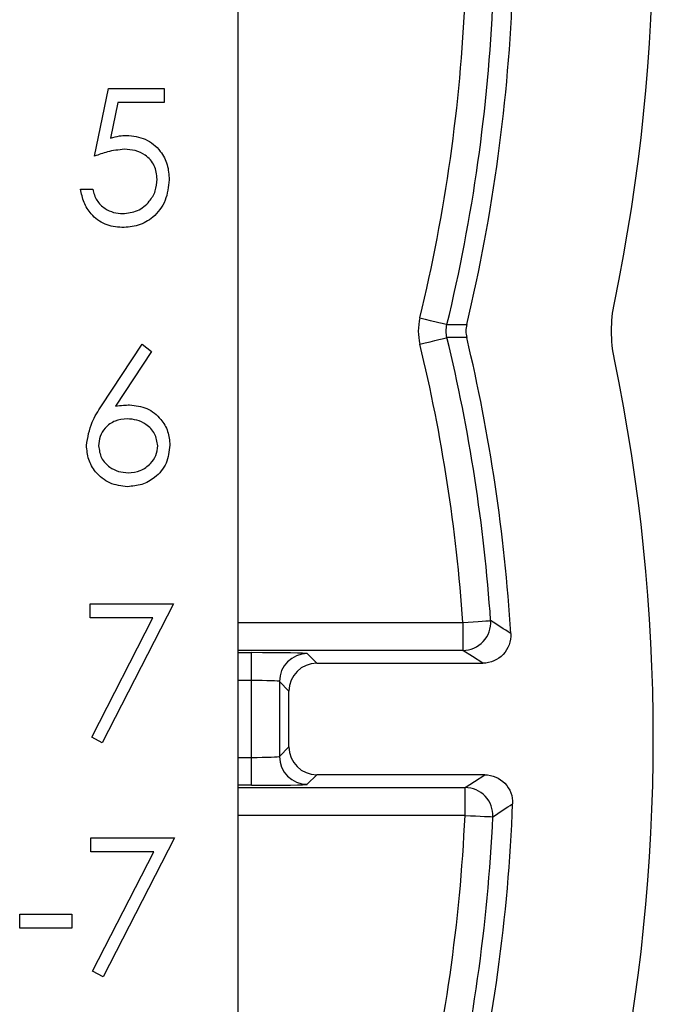
# Model space of a CAD drawing. Units: inches. Extents: x 0.1 to 16.9, y 0.1 to 10.9.
# Drawn here: x 14.2 to 14.7, y 6.4 to 7.2 of the extents above; entities that cross this region are included whole.
import ezdxf

# ---------------------------------------------------------------- set-up
doc = ezdxf.new("R2010")
doc.units = ezdxf.units.IN
doc.header["$MEASUREMENT"] = 0

msp = doc.modelspace()

# ---------------------------------------------------------------- linework, layer by layer
at = {"color": 7, "linetype": 'Continuous', "lineweight": 25}
for p, q in [((14.39065, 8.12939), (14.39065, 6.10894)), ((14.27497, 7.10346), (14.28619, 7.15814)), ((14.28619, 7.15814), (14.33106, 7.15814)), ((14.33106, 7.15814), (14.33106, 7.14693)), ((14.29386, 7.14693), (14.28796, 7.11816)), ((14.33106, 7.14693), (14.29386, 7.14693)), ((14.26375, 7.07681), (14.27357, 7.07681)), ((14.2807, 6.90209), (14.31335, 6.952)), ((14.31335, 6.952), (14.32091, 6.94606)), ((14.32091, 6.94606), (14.29201, 6.90187)), ((14.27144, 6.73128), (14.27144, 6.7425)), ((14.27144, 6.7425), (14.33875, 6.7425)), ((14.33875, 6.7425), (14.28126, 6.63032)), ((14.32214, 6.73128), (14.27144, 6.73128)), ((14.27278, 6.63499), (14.32214, 6.73128)), ((14.5722, 6.72751), (14.5722, 6.70501)), ((14.4017, 6.68067), (14.4017, 6.70317)), ((14.4467, 6.70239), (14.4544, 6.69469)), ((14.4544, 6.69469), (14.58839, 6.69469)), ((14.4017, 6.61871), (14.4017, 6.68067)), ((14.4319, 6.67219), (14.4242, 6.6799)), ((14.4242, 6.6799), (14.4242, 6.61948)), ((14.4319, 6.62719), (14.4319, 6.67219)), ((14.28126, 6.63032), (14.27278, 6.63499)), ((14.4242, 6.61948), (14.4319, 6.62719)), ((14.4017, 6.59621), (14.4017, 6.61871)), ((14.4544, 6.60469), (14.4467, 6.59699)), ((14.58991, 6.60469), (14.4544, 6.60469)), ((14.57397, 6.57187), (14.57397, 6.59437)), ((14.27208, 6.55391), (14.33939, 6.55391)), ((14.27208, 6.54269), (14.27208, 6.55391)), ((14.33939, 6.55391), (14.2819, 6.44173)), ((14.32278, 6.54269), (14.27208, 6.54269)), ((14.27342, 6.44639), (14.32278, 6.54269)), ((14.21459, 6.49221), (14.25666, 6.49221)), ((14.21459, 6.48099), (14.21459, 6.49221)), ((14.25666, 6.49221), (14.25666, 6.48099)), ((14.25666, 6.48099), (14.21459, 6.48099)), ((14.2819, 6.44173), (14.27342, 6.44639))]:
    msp.add_line(p, q, dxfattribs=at)
at = {"color": 8, "linetype": 'Continuous', "lineweight": 25}
for p, q in [((14.39065, 6.72751), (14.5722, 6.72751)), ((14.5722, 6.70501), (14.39065, 6.70501)), ((14.39065, 6.70317), (14.4017, 6.70317)), ((14.4017, 6.68067), (14.39065, 6.68067)), ((14.39065, 6.61871), (14.4017, 6.61871)), ((14.4017, 6.59621), (14.39065, 6.59621)), ((14.39065, 6.59437), (14.57397, 6.59437)), ((14.57397, 6.57187), (14.39065, 6.57187))]:
    msp.add_line(p, q, dxfattribs=at)
at = {"color": 7, "linetype": 'Continuous', "lineweight": 25, "flags": 128}
for points in [[(14.53753, 6.97309), (14.54173, 6.97208), (14.54577, 6.9711), (14.5495, 6.97019), (14.55279, 6.9694), (14.55551, 6.96874), (14.55757, 6.96824), (14.55887, 6.96793), (14.55939, 6.9678)], [(14.55939, 6.9678), (14.56706, 6.96777), (14.57531, 6.96774)], [(14.53753, 6.95192), (14.54173, 6.95294), (14.54577, 6.95392), (14.5495, 6.95482), (14.55279, 6.95562), (14.55551, 6.95628), (14.55757, 6.95677), (14.55887, 6.95709), (14.55939, 6.95722)], [(14.57531, 6.95727), (14.56706, 6.95724), (14.55939, 6.95722)], [(14.5722, 6.72751), (14.57651, 6.72781), (14.58066, 6.72809), (14.58449, 6.72836), (14.58787, 6.72859), (14.59066, 6.72879), (14.59277, 6.72893), (14.59411, 6.72902), (14.59464, 6.72906)], [(14.58839, 6.69469), (14.58002, 6.70003), (14.5722, 6.70501)], [(14.57397, 6.59437), (14.58167, 6.59935), (14.58991, 6.60469)], [(14.57397, 6.57187), (14.57828, 6.57167), (14.58244, 6.57148), (14.58627, 6.5713), (14.58966, 6.57114), (14.59245, 6.57101), (14.59456, 6.57092), (14.59591, 6.57085), (14.59644, 6.57083)]]:
    msp.add_lwpolyline(points, dxfattribs=at)
at = {"color": 7, "linetype": 'Continuous', "lineweight": 25}
for centre, radius, start, end in [((13.2259, 7.29063), 1.5, 348.25784, 11.74216), ((13.2259, 7.29063), 1.3875, 346.54309, 357.96649), ((13.2259, 7.29063), 1.34952, 346.39074, 357.50438), ((13.2259, 7.29063), 1.37201, 346.39074, 357.50438), ((13.2259, 6.63438), 1.37201, 3.95698, 13.60926), ((13.2259, 6.63438), 1.3875, 3.47766, 13.45691), ((13.2259, 6.63438), 1.34952, 3.95698, 13.60926), ((13.2259, 6.63438), 1.5, 348.25784, 11.74216), ((14.57219, 6.72752), 0.02251, 270.03857, 3.92837), ((10.44459, 0.31417), 7.64027, 56.954683, 57.099556), ((14.4467, 6.67989), 0.0225, 90.02059, 179.97941), ((14.4467, 6.61949), 0.0225, 180.02059, 269.97941), ((14.57396, 6.57186), 0.02251, 357.37137, 89.96328), ((13.2259, 6.63438), 1.3875, 346.54309, 357.80898), ((10.27463, 13.14804), 7.87005, 303.308467, 303.447521), ((13.2259, 6.63438), 1.34952, 346.39074, 357.345), ((13.2259, 6.63438), 1.37201, 346.39074, 357.345)]:
    msp.add_arc(centre, radius, start, end, dxfattribs=at)
for centre, major_axis, ratio, start_param, end_param in [((14.4017, 6.70238), (0.045, 0), 0.017455, 0.017453, 1.570796), ((14.45441, 6.67219), (-0.01591, 0.01591), 0.999695, 5.497939, 7.068431), ((14.4017, 6.67988), (0.0225, 0), 0.03491, 0.017453, 1.570796), ((14.45441, 6.62719), (-0.01591, -0.01591), 0.999695, 5.497939, 7.068431), ((14.4017, 6.6195), (0.0225, 0), 0.03491, 4.712389, 6.265732), ((14.4017, 6.597), (0.045, 0), 0.017455, 4.712389, 6.265732)]:
    msp.add_ellipse(centre, major_axis=major_axis, ratio=ratio, start_param=start_param, end_param=end_param, dxfattribs=at)
for points, knots in [([(14.28796, 7.11816), (14.29033, 7.11881), (14.29455, 7.11997), (14.29892, 7.12019), (14.30084, 7.12028)], [0, 0, 0, 0, 0.56007, 1, 1, 1, 1]), ([(14.30084, 7.12028), (14.30607, 7.11973), (14.31652, 7.11861), (14.32805, 7.10879), (14.33443, 7.0968), (14.33499, 7.08861), (14.33527, 7.08451)], [0, 0, 0, 0, 0.279656, 0.558999, 0.779287, 1, 1, 1, 1]), ([(14.29907, 7.10907), (14.29444, 7.10859), (14.28616, 7.10773), (14.27839, 7.10476), (14.27497, 7.10346)], [0, 0, 0, 0, 0.559417, 1, 1, 1, 1]), ([(14.32545, 7.08492), (14.32505, 7.08871), (14.32424, 7.09627), (14.31687, 7.10448), (14.30795, 7.10855), (14.30203, 7.10889), (14.29907, 7.10907)], [0, 0, 0, 0, 0.27954, 0.558627, 0.779082, 1, 1, 1, 1]), ([(14.33527, 7.08451), (14.33463, 7.07883), (14.33335, 7.06749), (14.32352, 7.0543), (14.31052, 7.04698), (14.30159, 7.0463), (14.29712, 7.04597)], [0, 0, 0, 0, 0.279862, 0.559295, 0.779436, 1, 1, 1, 1]), ([(14.29769, 7.05718), (14.30179, 7.05766), (14.30999, 7.05861), (14.31912, 7.0661), (14.32468, 7.07525), (14.32519, 7.0817), (14.32545, 7.08492)], [0, 0, 0, 0, 0.279606, 0.559386, 0.779574, 1, 1, 1, 1]), ([(14.29712, 7.04597), (14.29243, 7.04645), (14.28306, 7.04742), (14.27247, 7.05579), (14.2659, 7.06598), (14.26447, 7.0732), (14.26375, 7.07681)], [0, 0, 0, 0, 0.27959, 0.559016, 0.779361, 1, 1, 1, 1]), ([(14.27357, 7.07681), (14.27441, 7.07373), (14.27611, 7.06756), (14.28279, 7.06131), (14.29022, 7.05781), (14.2952, 7.05739), (14.29769, 7.05718)], [0, 0, 0, 0, 0.280018, 0.559164, 0.779621, 1, 1, 1, 1]), ([(14.26848, 6.87032), (14.26955, 6.87672), (14.27146, 6.88818), (14.27787, 6.89783), (14.2807, 6.90209)], [0, 0, 0, 0, 0.558272, 1, 1, 1, 1]), ([(14.29201, 6.90187), (14.29411, 6.9022), (14.29787, 6.90279), (14.30167, 6.90288), (14.30334, 6.90292)], [0, 0, 0, 0, 0.559907, 1, 1, 1, 1]), ([(14.30334, 6.90292), (14.30813, 6.90237), (14.31771, 6.90128), (14.32838, 6.89251), (14.33483, 6.88181), (14.33547, 6.87428), (14.33579, 6.87052)], [0, 0, 0, 0, 0.279643, 0.559334, 0.779541, 1, 1, 1, 1]), ([(14.30128, 6.8917), (14.29795, 6.89141), (14.2913, 6.89082), (14.28364, 6.88509), (14.27901, 6.87775), (14.27853, 6.87253), (14.27829, 6.86993)], [0, 0, 0, 0, 0.280118, 0.559441, 0.779681, 1, 1, 1, 1]), ([(14.32597, 6.86993), (14.32546, 6.87335), (14.32445, 6.88022), (14.31728, 6.88714), (14.30936, 6.89112), (14.30397, 6.89151), (14.30128, 6.8917)], [0, 0, 0, 0, 0.278754, 0.558608, 0.77918, 1, 1, 1, 1]), ([(14.30161, 6.83702), (14.29671, 6.83761), (14.28693, 6.83878), (14.27589, 6.84767), (14.26961, 6.8588), (14.26886, 6.86648), (14.26848, 6.87032)], [0, 0, 0, 0, 0.2796347, 0.5590695, 0.7795638, 1, 1, 1, 1]), ([(14.27829, 6.86993), (14.27876, 6.86657), (14.2797, 6.85984), (14.28653, 6.8529), (14.29421, 6.84882), (14.29949, 6.84843), (14.30213, 6.84823)], [0, 0, 0, 0, 0.279043, 0.558783, 0.779251, 1, 1, 1, 1]), ([(14.33579, 6.87052), (14.33522, 6.86551), (14.33408, 6.8555), (14.32476, 6.84441), (14.31336, 6.83812), (14.30553, 6.83738), (14.30161, 6.83702)], [0, 0, 0, 0, 0.27961, 0.558957, 0.779475, 1, 1, 1, 1]), ([(14.30213, 6.84823), (14.30549, 6.84856), (14.31222, 6.84922), (14.31999, 6.85485), (14.32514, 6.862), (14.32569, 6.86728), (14.32597, 6.86993)], [0, 0, 0, 0, 0.280044, 0.559937, 0.780011, 1, 1, 1, 1]), ([(14.61085, 6.71855), (14.61122, 6.71239), (14.60895, 6.7062), (14.60061, 6.69734), (14.59457, 6.69469), (14.58839, 6.69469)], [0, 0, 0, 0, 0.5, 0.5, 1, 1, 1, 1]), ([(14.58991, 6.60469), (14.596, 6.60469), (14.60195, 6.60213), (14.61028, 6.59348), (14.61262, 6.58742), (14.61239, 6.58134)], [0, 0, 0, 0, 0.5, 0.5, 1, 1, 1, 1])]:
    msp.add_open_spline(points, degree=3, knots=knots, dxfattribs=at)
for points in [[(14.69451, 6.93964), (14.69137, 6.95479), (14.69137, 6.97022), (14.69451, 6.98537)], [(14.53753, 6.97309), (14.53584, 6.96612), (14.53584, 6.9589), (14.53753, 6.95192)], [(14.55939, 6.95722), (14.55855, 6.9607), (14.55855, 6.96431), (14.55939, 6.9678)], [(14.57531, 6.96774), (14.57448, 6.96429), (14.57448, 6.96072), (14.57531, 6.95727)]]:
    msp.add_open_spline(points, degree=3, dxfattribs=at)

doc.saveas('drawing.dxf')
